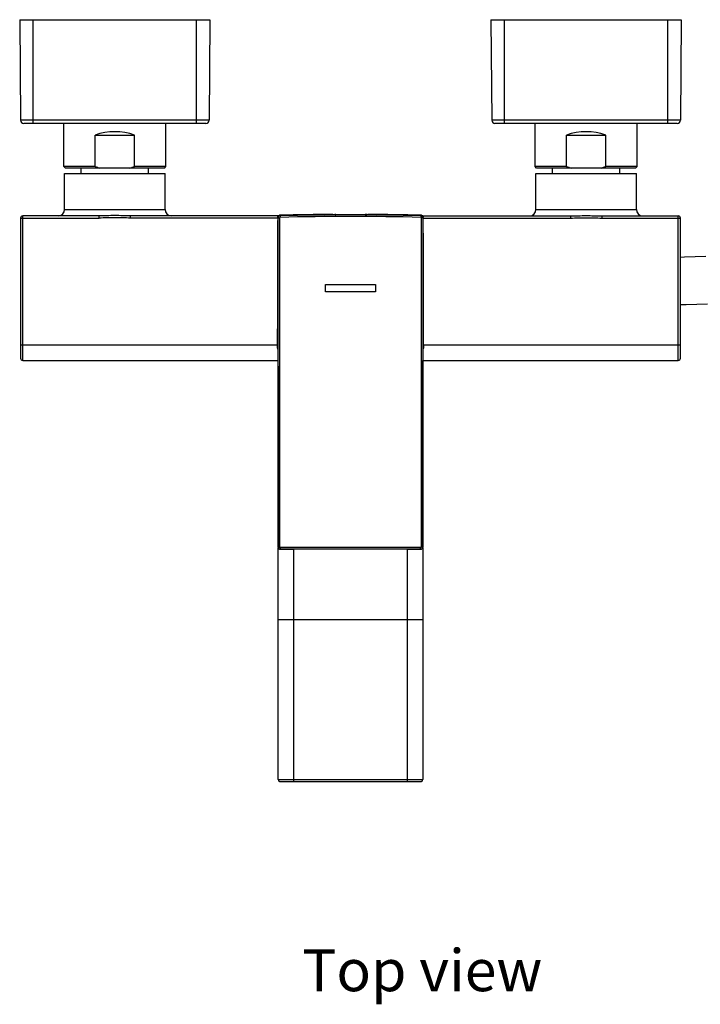
# Model space of a CAD drawing. Units: millimetres. Extents: x 1109 to 1986, y -267 to 1253.
# Drawn here: x 1109 to 1326, y -267 to 46 of the extents above; entities that cross this region are included whole.
import ezdxf

# ---------------------------------------------------------------- set-up
doc = ezdxf.new("R2010")
doc.units = ezdxf.units.MM
doc.header["$LTSCALE"] = 19.36
doc.layers.get('0').update_dxf_attribs({"linetype": 'CONTINUOUS'})
for name, color, linetype in [('02___PRT_ALL_AXES', 7, 'CONTINUOUS'), ('_CURVE', 7, 'CONTINUOUS'), ('AXES_REF', 7, 'CONTINUOUS'), ('DATUM_AXIS', 7, 'CONTINUOUS')]:
    doc.layers.add(name, color=color, linetype=linetype)
doc.styles.get("Standard").update_dxf_attribs({"font": 'txt', "width": 0.8})

msp = doc.modelspace()

# ---------------------------------------------------------------- linework, layer by layer
at = {"color": 0, "linetype": 'Continuous'}
for p, q in [((1109.37, 46.18), (1109.65, 14.17)), ((1109.37, 46.18), (1169.94, 46.18)), ((1113.66, 13.18), (1113.66, 46.18)), ((1165.66, 13.18), (1165.66, 46.18)), ((1169.94, 46.18), (1169.66, 14.17)), ((1259.37, 46.18), (1259.65, 14.17)), ((1259.37, 46.18), (1319.94, 46.18)), ((1263.66, 13.18), (1263.66, 46.18)), ((1315.66, 13.18), (1315.66, 46.18)), ((1319.94, 46.18), (1319.66, 14.17)), ((1169.66, 14.17), (1109.65, 14.17)), ((1168.66, 13.18), (1110.65, 13.18)), ((1319.66, 14.17), (1259.65, 14.17)), ((1318.66, 13.18), (1260.65, 13.18)), ((1133.41, -0.52), (1133.41, 9.48)), ((1133.41, 9.48), (1145.91, 9.48)), ((1145.91, -0.52), (1145.91, 9.48)), ((1283.41, -0.52), (1283.41, 9.48)), ((1283.41, 9.48), (1295.91, 9.48)), ((1295.91, -0.52), (1295.91, 9.48)), ((1123.91, -1.02), (1123.41, -0.52)), ((1133.41, -0.52), (1123.41, -0.52)), ((1123.66, -14.22), (1123.66, -2.72)), ((1123.66, -2.72), (1155.66, -2.72)), ((1155.41, -1.02), (1123.91, -1.02)), ((1128.96, -2.72), (1128.96, -1.02)), ((1155.91, -0.52), (1145.91, -0.52)), ((1150.36, -2.72), (1150.36, -1.02)), ((1155.41, -1.02), (1155.91, -0.52)), ((1155.66, -14.22), (1155.66, -2.72)), ((1273.91, -1.02), (1273.41, -0.52)), ((1283.41, -0.52), (1273.41, -0.52)), ((1273.66, -14.22), (1273.66, -2.72)), ((1273.66, -2.72), (1305.66, -2.72)), ((1305.41, -1.02), (1273.91, -1.02)), ((1278.96, -2.72), (1278.96, -1.02)), ((1305.91, -0.52), (1295.91, -0.52)), ((1300.36, -2.72), (1300.36, -1.02)), ((1305.41, -1.02), (1305.91, -0.52)), ((1305.66, -14.22), (1305.66, -2.72)), ((1123.66, -14.22), (1155.66, -14.22)), ((1273.66, -14.22), (1305.66, -14.22)), ((1109.66, -16.92), (1109.66, -61.52)), ((1109.66, -16.92), (1134.68, -16.92)), ((1110.36, -62.22), (1110.36, -16.22)), ((1134.68, -16.22), (1110.36, -16.22)), ((1134.68, -16.92), (1134.68, -16.22)), ((1144.63, -16.92), (1144.63, -16.22)), ((1191.68, -16.22), (1144.63, -16.22)), ((1191.49, -16.92), (1144.63, -16.92)), ((1191.65, -16.81), (1191.49, -16.65)), ((1191.65, -121.53), (1191.65, -16.81)), ((1191.65, -16.81), (1192.13, -16.81)), ((1192.23, -16.05), (1192.08, -16.05)), ((1192.24, -16.21), (1192.08, -16.05)), ((1192.13, -121.53), (1192.13, -16.81)), ((1219.58, -15.85), (1209.81, -15.85)), ((1237.23, -16.05), (1237.08, -16.05)), ((1237.23, -16.05), (1237.08, -16.21)), ((1237.18, -16.81), (1237.18, -121.53)), ((1237.66, -16.81), (1237.18, -16.81)), ((1237.63, -16.22), (1284.68, -16.22)), ((1237.82, -16.65), (1237.66, -16.81)), ((1237.66, -16.81), (1237.66, -121.53)), ((1237.82, -16.92), (1284.68, -16.92)), ((1284.68, -16.22), (1284.68, -16.92)), ((1294.63, -16.22), (1294.63, -16.92)), ((1294.63, -16.22), (1318.96, -16.22)), ((1294.63, -16.92), (1319.66, -16.92)), ((1318.96, -62.22), (1318.96, -16.22)), ((1319.66, -61.52), (1319.66, -16.92)), ((1191.39, -57.33), (1191.39, -52.22)), ((1237.92, -57.33), (1237.92, -52.22)), ((1109.66, -57.22), (1191.39, -57.22)), ((1191.39, -57.33), (1191.45, -57.33)), ((1191.49, -58.08), (1191.49, -58.09)), ((1191.49, -58.09), (1191.5, -58.13)), ((1191.5, -58.13), (1191.5, -58.2)), ((1191.5, -58.2), (1191.5, -58.29)), ((1191.5, -58.29), (1191.51, -58.4)), ((1191.51, -58.4), (1191.51, -58.53)), ((1191.51, -58.53), (1191.51, -58.69)), ((1191.51, -58.69), (1191.52, -58.86)), ((1191.52, -58.86), (1191.52, -59.07)), ((1191.52, -59.07), (1191.53, -59.29)), ((1191.53, -59.29), (1191.53, -59.55)), ((1237.78, -59.32), (1237.79, -59.09)), ((1237.78, -59.57), (1237.78, -59.32)), ((1237.79, -58.89), (1237.8, -58.7)), ((1237.79, -59.09), (1237.79, -58.89)), ((1237.8, -58.54), (1237.81, -58.4)), ((1237.8, -58.7), (1237.8, -58.54)), ((1237.81, -58.29), (1237.81, -58.19)), ((1237.81, -58.4), (1237.81, -58.29)), ((1237.86, -57.33), (1237.92, -57.33)), ((1237.92, -57.22), (1319.66, -57.22)), ((1110.36, -62.22), (1191.57, -62.22)), ((1191.53, -59.55), (1191.54, -59.84)), ((1191.54, -59.84), (1191.54, -60.15)), ((1191.54, -60.15), (1191.55, -60.49)), ((1191.55, -60.49), (1191.55, -60.86)), ((1191.55, -60.86), (1191.56, -61.26)), ((1191.56, -61.26), (1191.56, -61.68)), ((1191.56, -61.68), (1191.57, -62.13)), ((1191.57, -62.13), (1191.57, -62.61)), ((1191.57, -62.61), (1191.58, -63.12)), ((1237.74, -62.32), (1237.75, -61.9)), ((1237.74, -62.22), (1318.96, -62.22)), ((1237.74, -62.77), (1237.74, -62.32)), ((1237.75, -61.51), (1237.76, -61.13)), ((1237.75, -61.9), (1237.75, -61.51)), ((1237.76, -60.78), (1237.77, -60.44)), ((1237.76, -61.13), (1237.76, -60.78)), ((1237.77, -59.84), (1237.78, -59.57)), ((1237.77, -60.13), (1237.77, -59.84)), ((1237.77, -60.44), (1237.77, -60.13)), ((1191.58, -63.12), (1191.58, -63.66)), ((1191.58, -63.66), (1191.59, -64.22)), ((1191.59, -64.22), (1191.59, -64.81)), ((1191.59, -64.81), (1191.59, -65.43)), ((1191.59, -65.43), (1191.6, -66.07)), ((1237.72, -64.74), (1237.73, -64.22)), ((1237.72, -65.29), (1237.72, -64.74)), ((1237.72, -65.86), (1237.72, -65.29)), ((1237.73, -63.23), (1237.74, -62.77)), ((1237.73, -63.71), (1237.73, -63.23)), ((1237.73, -64.22), (1237.73, -63.71)), ((1191.6, -66.07), (1191.6, -66.74)), ((1191.6, -66.74), (1191.61, -67.43)), ((1191.61, -67.43), (1191.61, -68.15)), ((1191.61, -68.15), (1191.61, -68.89)), ((1191.61, -68.89), (1191.61, -69.65)), ((1237.7, -68.33), (1237.71, -67.68)), ((1237.7, -68.99), (1237.7, -68.33)), ((1237.71, -66.45), (1237.72, -65.86)), ((1237.71, -67.05), (1237.71, -66.45)), ((1237.71, -67.68), (1237.71, -67.05)), ((1191.61, -69.65), (1191.62, -70.43)), ((1191.62, -70.43), (1191.62, -71.23)), ((1191.62, -71.23), (1191.62, -72.05)), ((1237.69, -70.38), (1237.7, -69.68)), ((1237.69, -71.1), (1237.69, -70.38)), ((1237.69, -71.83), (1237.69, -71.1)), ((1237.69, -72.58), (1237.69, -71.83)), ((1237.7, -69.68), (1237.7, -68.99)), ((1191.62, -72.05), (1191.62, -72.89)), ((1191.62, -72.89), (1191.63, -73.74)), ((1191.63, -73.74), (1191.63, -74.6)), ((1191.63, -74.6), (1191.63, -75.48)), ((1237.68, -74.9), (1237.69, -74.12)), ((1237.68, -75.7), (1237.68, -74.9)), ((1237.69, -73.34), (1237.69, -72.58)), ((1237.69, -74.12), (1237.69, -73.34)), ((1191.63, -75.48), (1191.63, -76.36)), ((1191.63, -76.36), (1191.63, -77.33)), ((1191.63, -77.33), (1191.63, -121.55)), ((1191.63, -77.33), (1191.63, -121.55)), ((1191.63, -77.33), (1191.63, -77.33)), ((1237.68, -76.51), (1237.68, -75.7)), ((1237.68, -121.55), (1237.68, -76.51)), ((1237.68, -121.55), (1237.68, -77.33)), ((1237.68, -77.33), (1237.68, -77.33)), ((1191.63, -121.55), (1191.63, -121.55)), ((1191.65, -121.53), (1192.13, -121.53)), ((1191.66, -195.52), (1191.66, -121.74)), ((1191.79, -122), (1191.84, -122.05)), ((1191.84, -122.05), (1191.9, -122.1)), ((1236.98, -121.73), (1192.33, -121.73)), ((1237.66, -121.53), (1237.18, -121.53)), ((1237.66, -121.74), (1237.66, -195.52)), ((1237.68, -121.55), (1237.68, -121.55)), ((1192.33, -122.25), (1192.35, -122.23)), ((1192.41, -122.26), (1192.45, -122.26)), ((1192.45, -122.26), (1192.5, -122.27)), ((1192.5, -122.27), (1192.55, -122.27)), ((1192.55, -122.27), (1192.64, -122.27)), ((1192.64, -122.27), (1192.75, -122.27)), ((1192.75, -122.27), (1192.93, -122.28)), ((1192.93, -122.28), (1193.22, -122.28)), ((1193.22, -122.28), (1193.65, -122.28)), ((1193.65, -122.28), (1194.18, -122.29)), ((1194.18, -122.29), (1195.09, -122.29)), ((1195.09, -122.29), (1196.5, -122.29)), ((1196.66, -196.22), (1196.66, -122.29)), ((1232.66, -122.29), (1232.66, -196.22)), ((1233.68, -122.29), (1234.4, -122.29)), ((1234.4, -122.29), (1235.07, -122.29)), ((1235.07, -122.29), (1235.56, -122.28)), ((1235.56, -122.28), (1235.9, -122.28)), ((1235.9, -122.28), (1236.19, -122.28)), ((1236.19, -122.28), (1236.43, -122.27)), ((1236.43, -122.27), (1236.57, -122.27)), ((1236.57, -122.27), (1236.69, -122.27)), ((1236.69, -122.27), (1236.78, -122.27)), ((1236.78, -122.27), (1236.84, -122.27)), ((1236.84, -122.27), (1236.88, -122.26)), ((1236.88, -122.26), (1236.92, -122.26)), ((1236.96, -122.23), (1236.98, -122.25)), ((1191.66, -195.52), (1237.66, -195.52)), ((1192.36, -196.22), (1236.96, -196.22))]:
    msp.add_line(p, q, dxfattribs=at)
msp.add_line((1191.66, -144.64), (1237.66, -144.64))
for points in [[(1327.82, -29.21), (1320.95, -29.42), (1319.66, -29.46)], [(1319.66, -44.47), (1321.46, -44.41), (1328.35, -44.21)], [(1237.81, -58.19), (1237.81, -58.13), (1237.82, -58.1)], [(1191.63, -121.55), (1191.63, -121.6), (1191.64, -121.7)], [(1191.64, -121.7), (1191.67, -121.78), (1191.7, -121.86), (1191.74, -121.93), (1191.79, -122)], [(1191.9, -122.1), (1191.95, -122.14), (1192.01, -122.18), (1192.06, -122.2), (1192.11, -122.22), (1192.15, -122.23), (1192.18, -122.24), (1192.21, -122.24), (1192.23, -122.25), (1192.25, -122.25), (1192.27, -122.25), (1192.29, -122.25), (1192.3, -122.26), (1192.32, -122.26), (1192.33, -122.26), (1192.35, -122.26), (1192.36, -122.26), (1192.38, -122.26), (1192.41, -122.26)], [(1237.18, -122.22), (1237.23, -122.21), (1237.28, -122.19), (1237.33, -122.16), (1237.39, -122.12), (1237.44, -122.08)], [(1237.44, -122.08), (1237.5, -122.03), (1237.54, -121.97)], [(1237.54, -121.97), (1237.59, -121.91), (1237.62, -121.84), (1237.65, -121.76), (1237.67, -121.68), (1237.68, -121.59), (1237.68, -121.55)], [(1232.81, -122.29), (1232.93, -122.29), (1233.68, -122.29)], [(1236.92, -122.26), (1236.94, -122.26), (1236.96, -122.26), (1236.97, -122.26), (1236.99, -122.26), (1237.01, -122.26), (1237.02, -122.25), (1237.04, -122.25), (1237.06, -122.25), (1237.08, -122.25), (1237.11, -122.24), (1237.14, -122.24), (1237.18, -122.22)]]:
    msp.add_lwpolyline(points, dxfattribs=at)
for centre, radius, start, end in [((1110.65, 14.18), 1, 180.5, 270), ((1168.66, 14.18), 1, 270, 359.5), ((1260.65, 14.18), 1, 180.5, 270), ((1318.66, 14.18), 1, 270, 359.5), ((1141.15, 19.55), 21.52, 248.9062, 252.9854), ((1138.16, 19.55), 21.52, 287.0146, 291.0938), ((1291.15, 19.55), 21.52, 248.9062, 252.9854), ((1288.16, 19.55), 21.52, 287.0146, 291.0938), ((1121.66, -14.22), 2, 270, 0), ((1157.66, -14.22), 2, 180, 270), ((1271.66, -14.22), 2, 270, 0), ((1307.66, -14.22), 2, 180, 270), ((1110.36, -16.92), 0.7, 90, 180), ((1192.25, -16.81), 0.6, 91.452, 179.9702), ((1214.66, -921.66), 905.89, 90.35418, 91.41831), ((1214.66, -929.53), 913.1, 88.5927, 91.4073), ((1214.66, -928.01), 912.08, 88.59151, 91.40849), ((1214.66, -921.66), 905.89, 88.58169, 89.64582), ((1237.06, -16.81), 0.6, 0.0298, 88.548), ((1318.96, -16.92), 0.7, 0, 90), ((1198.1, -57.54), 6.7, 186.8818, 190.3965), ((1231.49, -57.58), 6.42, 349.4519, 351.0128), ((1110.36, -61.52), 0.7, 180, 270), ((1318.96, -61.52), 0.7, 270, 0.0017), ((1192.32, -121.55), 0.695, 180.0231, 186.5039), ((1192.33, -121.55), 0.706, 186.4916, 188.9631), ((1192.34, -121.55), 0.709, 188.964, 194.9633), ((1192.35, -121.53), 0.7, 180.0113, 269.9994), ((1192.33, -121.55), 0.701, 194.9558, 201.6464), ((1192.32, -121.55), 0.695, 201.6774, 209.4), ((1192.33, -121.55), 0.703, 209.4009, 217.4896), ((1192.33, -121.55), 0.702, 217.5241, 232.4759), ((1236.96, -121.53), 0.7, 270.0006, 359.9887), ((1236.98, -121.55), 0.702, 307.5241, 322.4759), ((1236.98, -121.55), 0.702, 322.5146, 337.8744), ((1236.98, -121.55), 0.701, 337.9554, 345.0456), ((1236.97, -121.55), 0.709, 345.0368, 351.6418), ((1236.99, -121.55), 0.694, 353.8397, 359.9786), ((1236.98, -121.55), 0.705, 351.644, 353.8512), ((1192.36, -195.52), 0.7, 180, 270), ((1236.96, -195.52), 0.7, 270, 0)]:
    msp.add_arc(centre, radius, start, end, dxfattribs=at)
for centre, major_axis, ratio, start_param, end_param in [((1139.66, -3.11), (16.25, 0), 0.8391, 7.459191, 8.248773), ((1289.66, -3.11), (16.25, 0), 0.8391, 7.459191, 8.248773), ((1191.93, -52.22), (0, 61.36), 0.008727, 0.95239, 1.570796), ((1237.38, -52.22), (0, 61.36), 0.008727, 4.712389, 5.330796)]:
    msp.add_ellipse(centre, major_axis=major_axis, ratio=ratio, start_param=start_param, end_param=end_param, dxfattribs=at)
for points, knots in [([(1144.63, -16.22), (1142.97, -16.22), (1139.66, -16.09), (1136.34, -16.22), (1134.68, -16.22)], [0, 0, 0, 0, 0.499996, 1, 1, 1, 1]), ([(1144.63, -16.92), (1143.8, -16.92), (1142.14, -16.87), (1139.66, -16.81), (1137.17, -16.87), (1135.51, -16.92), (1134.68, -16.92)], [0, 0, 0, 0, 0.249999, 0.499998, 0.749995, 1, 1, 1, 1]), ([(1192.24, -16.21), (1192.23, -16.21), (1192.23, -16.22), (1192.23, -16.25), (1192.23, -16.3), (1192.23, -16.39), (1192.23, -16.52), (1192.23, -16.64), (1192.23, -16.71)], [0, 0, 0, 0, 0.021923, 0.080069, 0.173088, 0.297272, 0.620039, 1, 1, 1, 1]), ([(1237.07, -16.21), (1237.08, -16.21), (1237.08, -16.22), (1237.08, -16.25), (1237.08, -16.3), (1237.09, -16.39), (1237.08, -16.52), (1237.08, -16.64), (1237.08, -16.71)], [0, 0, 0, 0, 0.021922, 0.080066, 0.173083, 0.297265, 0.620032, 1, 1, 1, 1]), ([(1284.68, -16.22), (1286.34, -16.22), (1289.66, -16.09), (1292.97, -16.22), (1294.63, -16.22)], [0, 0, 0, 0, 0.5, 1, 1, 1, 1]), ([(1284.68, -16.92), (1285.51, -16.92), (1287.17, -16.87), (1289.66, -16.81), (1292.14, -16.87), (1293.8, -16.92), (1294.63, -16.92)], [0, 0, 0, 0, 0.250001, 0.5, 0.749999, 1, 1, 1, 1]), ([(1191.45, -57.33), (1191.46, -57.33), (1191.46, -57.36), (1191.47, -57.4), (1191.48, -57.48), (1191.48, -57.59), (1191.49, -57.73), (1191.5, -57.97), (1191.5, -58.17), (1191.51, -58.31)], [0, 0, 0, 0, 0.017283, 0.064982, 0.143741, 0.253564, 0.394353, 0.565871, 1, 1, 1, 1]), ([(1191.51, -58.31), (1191.53, -59.26), (1191.57, -61.68), (1191.62, -68.02), (1191.63, -73.41), (1191.63, -77.33)], [0, 0, 0, 0, 0.149368, 0.38199, 1, 1, 1, 1]), ([(1237.68, -77.33), (1237.68, -73.41), (1237.69, -68.02), (1237.75, -61.68), (1237.78, -59.26), (1237.8, -58.31)], [0, 0, 0, 0, 0.61801, 0.850632, 1, 1, 1, 1]), ([(1237.8, -58.31), (1237.81, -58.17), (1237.81, -57.97), (1237.82, -57.73), (1237.83, -57.59), (1237.84, -57.48), (1237.84, -57.4), (1237.85, -57.36), (1237.85, -57.33), (1237.86, -57.33)], [0, 0, 0, 0, 0.434129, 0.605647, 0.746436, 0.856259, 0.935018, 0.982717, 1, 1, 1, 1]), ([(1192.33, -121.73), (1192.28, -121.73), (1192.18, -121.69), (1192.13, -121.58), (1192.13, -121.53)], [0, 0, 0, 0, 0.49992, 1, 1, 1, 1]), ([(1192.35, -122.23), (1192.35, -122.23), (1192.35, -122.21), (1192.34, -122.19), (1192.34, -122.14), (1192.34, -122.05), (1192.33, -121.91), (1192.33, -121.79), (1192.33, -121.73)], [0, 0, 0, 0, 0.021916, 0.080069, 0.173102, 0.297303, 0.62009, 1, 1, 1, 1]), ([(1236.96, -122.23), (1236.96, -122.23), (1236.96, -122.21), (1236.97, -122.19), (1236.97, -122.14), (1236.97, -122.05), (1236.98, -121.91), (1236.98, -121.79), (1236.98, -121.73)], [0, 0, 0, 0, 0.021917, 0.080073, 0.17311, 0.297314, 0.620101, 1, 1, 1, 1]), ([(1237.18, -121.53), (1237.18, -121.58), (1237.14, -121.69), (1237.03, -121.73), (1236.98, -121.73)], [0, 0, 0, 0, 0.50008, 1, 1, 1, 1]), ([(1196.5, -122.29), (1196.21, -122.29), (1195.64, -122.29), (1194.81, -122.29), (1194.04, -122.28), (1193.39, -122.28), (1192.88, -122.28), (1192.6, -122.27), (1192.43, -122.26), (1192.39, -122.26), (1192.32, -122.26), (1192.33, -122.25)], [0, 0, 0, 0, 0.206071, 0.407992, 0.597982, 0.761111, 0.880899, 0.954399, 0.97652, 0.990716, 1, 1, 1, 1]), ([(1236.77, -122.27), (1236.27, -122.28), (1234.95, -122.28), (1233.63, -122.29), (1232.81, -122.29)], [0, 0, 0, 0, 0.378543, 1, 1, 1, 1]), ([(1236.98, -122.25), (1236.99, -122.25), (1236.96, -122.26), (1236.91, -122.26), (1236.83, -122.27), (1236.77, -122.27)], [0, 0, 0, 0, 0.041651, 0.204797, 1, 1, 1, 1])]:
    msp.add_open_spline(points, degree=3, knots=knots, dxfattribs=at)
for points in [[(1191.49, -16.65), (1191.49, -16.54), (1191.53, -16.43), (1191.58, -16.34)], [(1191.58, -16.34), (1191.63, -16.27), (1191.68, -16.21), (1191.75, -16.16)], [(1191.75, -16.16), (1191.85, -16.1), (1191.97, -16.06), (1192.08, -16.05)], [(1192.13, -16.81), (1192.13, -16.76), (1192.18, -16.71), (1192.23, -16.71)], [(1237.08, -16.71), (1237.13, -16.71), (1237.18, -16.76), (1237.18, -16.81)], [(1237.23, -16.05), (1237.35, -16.06), (1237.46, -16.1), (1237.56, -16.16)], [(1237.56, -16.16), (1237.63, -16.21), (1237.69, -16.27), (1237.73, -16.34)], [(1237.73, -16.34), (1237.79, -16.43), (1237.82, -16.54), (1237.82, -16.65)], [(1191.45, -58.34), (1191.41, -58.01), (1191.39, -57.67), (1191.39, -57.33)], [(1191.45, -57.33), (1191.45, -57.63), (1191.47, -57.93), (1191.5, -58.22)], [(1237.86, -57.33), (1237.86, -57.63), (1237.84, -57.93), (1237.81, -58.22)], [(1237.92, -57.33), (1237.92, -57.75), (1237.89, -58.17), (1237.83, -58.58)], [(1191.9, -122.11), (1192.02, -122.2), (1192.18, -122.25), (1192.33, -122.25)], [(1237.41, -122.11), (1237.29, -122.2), (1237.13, -122.25), (1236.98, -122.25)], [(1236.96, -122.23), (1222.09, -122.22), (1207.22, -122.22), (1192.35, -122.23)], [(1232.81, -122.29), (1220.71, -122.29), (1208.6, -122.29), (1196.5, -122.29)]]:
    msp.add_open_spline(points, degree=3, dxfattribs=at)
at = {"layer": '02___PRT_ALL_AXES', "color": 0, "linetype": 'Continuous'}
for p, q in [((1123.66, -14.22), (1123.66, -2.72)), ((1155.66, -14.22), (1155.66, -2.72)), ((1273.66, -14.22), (1273.66, -2.72)), ((1305.66, -14.22), (1305.66, -2.72))]:
    msp.add_line(p, q, dxfattribs=at)
at = {"layer": '_CURVE', "color": 0, "linetype": 'Continuous'}
for p, q in [((1206.66, -40.42), (1206.66, -38.02)), ((1206.66, -38.02), (1222.66, -38.02)), ((1222.66, -40.42), (1206.66, -40.42)), ((1222.66, -38.02), (1222.66, -40.42)), ((1191.63, -120.22), (1191.63, -105.22)), ((1191.63, -105.22), (1191.63, -105.22)), ((1237.68, -105.22), (1237.68, -120.22)), ((1237.68, -105.22), (1237.68, -105.22)), ((1191.63, -120.22), (1191.63, -120.22)), ((1237.68, -120.22), (1237.68, -120.22))]:
    msp.add_line(p, q, dxfattribs=at)
at = {"layer": 'AXES_REF', "color": 0, "linetype": 'Continuous'}
for p, q in [((1123.41, -0.52), (1123.41, 13.18)), ((1155.91, -0.52), (1155.91, 13.18)), ((1273.41, -0.52), (1273.41, 13.18)), ((1305.91, -0.52), (1305.91, 13.18))]:
    msp.add_line(p, q, dxfattribs=at)
at = {"layer": 'DATUM_AXIS', "color": 0, "linetype": 'Continuous'}
for p, q in [((1209.71, -15.86), (1209.63, -15.86)), ((1209.78, -15.86), (1209.71, -15.86)), ((1219.68, -15.86), (1219.61, -15.86))]:
    msp.add_line(p, q, dxfattribs=at)
for centre, radius, start, end in [((1211.08, -78.19), 62.38, 91.1701, 91.3288), ((1210.8, 86.94), 102.81, 269.4319, 269.5519), ((1211.55, -101.03), 85.24, 91.0415, 91.1716), ((1217.83, -97.37), 81.57, 88.7521, 88.9592), ((1218.62, 74.85), 90.72, 270.4399, 270.6257), ((1218.53, -64.8), 49, 88.4842, 88.7447), ((1219.11, 31.48), 47.35, 270.6838, 270.8705)]:
    msp.add_arc(centre, radius, start, end, dxfattribs=at)
for points, knots in [([(1209.06, -15.84), (1209.06, -15.84), (1209.07, -15.84), (1209.1, -15.84), (1209.15, -15.83), (1209.24, -15.83), (1209.41, -15.82), (1209.55, -15.82), (1209.63, -15.82)], [0, 0, 0, 0, 0.016644, 0.064486, 0.143723, 0.254221, 0.567419, 1, 1, 1, 1]), ([(1209.63, -15.86), (1209.55, -15.86), (1209.41, -15.86), (1209.24, -15.86), (1209.15, -15.85), (1209.1, -15.85), (1209.07, -15.84), (1209.06, -15.85), (1209.06, -15.84)], [0, 0, 0, 0, 0.432677, 0.745905, 0.856393, 0.935605, 0.983407, 1, 1, 1, 1]), ([(1210, -15.81), (1210.3, -15.81), (1211.85, -15.78), (1213.4, -15.78), (1214.66, -15.78)], [0, 0, 0, 0, 0.192335, 1, 1, 1, 1]), ([(1214.66, -15.87), (1214.2, -15.87), (1212.65, -15.87), (1211.1, -15.87), (1210, -15.86)], [0, 0, 0, 0, 0.292245, 1, 1, 1, 1]), ([(1214.66, -15.78), (1215.11, -15.78), (1216.66, -15.78), (1218.21, -15.79), (1219.31, -15.81)], [0, 0, 0, 0, 0.292241, 1, 1, 1, 1]), ([(1219.31, -15.86), (1219.01, -15.87), (1217.46, -15.87), (1215.91, -15.87), (1214.66, -15.87)], [0, 0, 0, 0, 0.192324, 1, 1, 1, 1]), ([(1219.83, -15.82), (1219.89, -15.82), (1220, -15.83), (1220.12, -15.83), (1220.19, -15.83), (1220.22, -15.84), (1220.26, -15.83), (1220.26, -15.84)], [0, 0, 0, 0, 0.433633, 0.746593, 0.856764, 0.935754, 1, 1, 1, 1]), ([(1220.26, -15.84), (1220.26, -15.85), (1220.22, -15.84), (1220.19, -15.85), (1220.12, -15.85), (1220, -15.86), (1219.89, -15.86), (1219.83, -15.86)], [0, 0, 0, 0, 0.064141, 0.143102, 0.253262, 0.566256, 1, 1, 1, 1])]:
    msp.add_open_spline(points, degree=3, knots=knots, dxfattribs=at)

# ---------------------------------------------------------------- texts
at = {"insert": (1199.28, -249.55), "char_height": 13.3333, "attachment_point": 1}
msp.add_mtext_dynamic_manual_height_columns('{\\fArial|b0|i0|c0|p34;Top view}', width=190.7462, gutter_width=1, heights=[0], dxfattribs=at)

doc.saveas('drawing.dxf')
